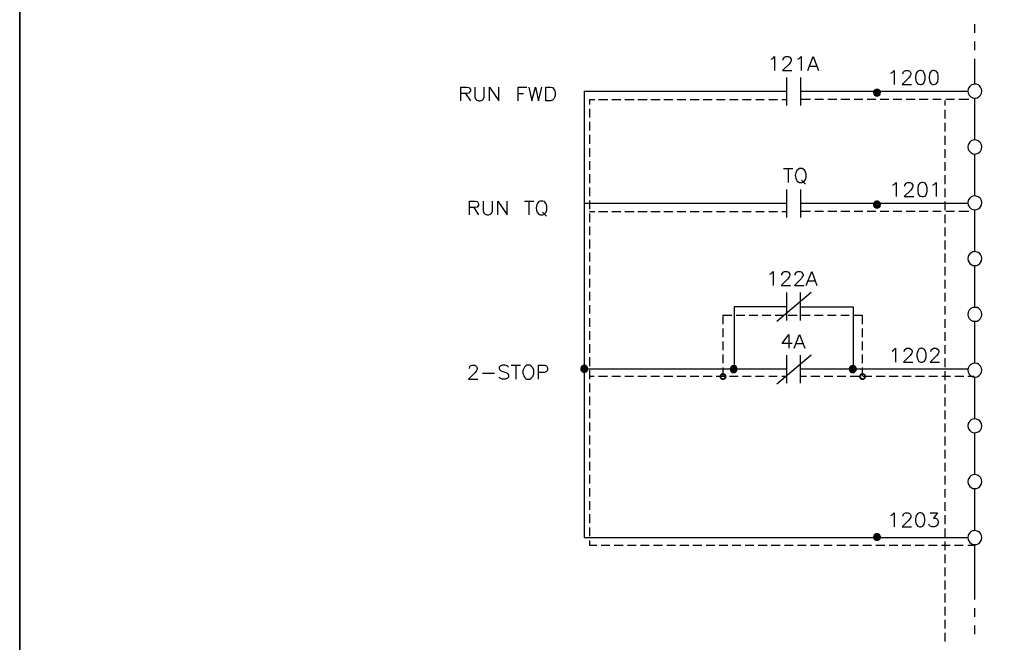
# Model space of a CAD drawing. Units: millimetres. Extents: x -1595 to 5917, y -2232 to 219.
# Drawn here: x 705 to 809, y -797 to -731 of the extents above; entities that cross this region are included whole.
import ezdxf

# ---------------------------------------------------------------- set-up
doc = ezdxf.new("R2010")
doc.units = ezdxf.units.MM
doc.layers.add('H', color=7, linetype='Continuous')
doc.layers.add('P', color=7, linetype='Continuous')

msp = doc.modelspace()

# ---------------------------------------------------------------- hatches: boundary and pattern name
at = {"layer": 'H', "linetype": 'Continuous'}
for points in [[(778.786, -768.444), (778.803, -768.303), (778.98, -768.391), (778.786, -768.444)], [(778.786, -768.444), (778.98, -768.391), (778.98, -768.444), (778.786, -768.444)], [(778.803, -768.603), (778.786, -768.444), (778.98, -768.444), (778.803, -768.603)], [(779.015, -768.321), (778.803, -768.303), (778.892, -768.197), (779.015, -768.321)], [(778.98, -768.391), (778.803, -768.303), (779.015, -768.321), (778.98, -768.391)], [(778.803, -768.603), (778.98, -768.444), (778.98, -768.515), (778.803, -768.603)], [(779.086, -768.285), (778.892, -768.197), (779.015, -768.109), (779.086, -768.285)], [(779.015, -768.321), (778.892, -768.197), (779.086, -768.285), (779.015, -768.321)], [(779.139, -768.268), (779.015, -768.109), (779.139, -768.091), (779.139, -768.268)], [(779.086, -768.285), (779.015, -768.109), (779.139, -768.268), (779.086, -768.285)], [(779.227, -768.285), (779.139, -768.091), (779.297, -768.109), (779.227, -768.285)], [(779.227, -768.285), (779.139, -768.268), (779.139, -768.091), (779.227, -768.285)], [(779.28, -768.321), (779.227, -768.285), (779.297, -768.109), (779.28, -768.321)], [(779.28, -768.321), (779.297, -768.109), (779.421, -768.197), (779.28, -768.321)], [(779.315, -768.391), (779.28, -768.321), (779.421, -768.197), (779.315, -768.391)], [(779.315, -768.391), (779.421, -768.197), (779.491, -768.303), (779.315, -768.391)], [(779.333, -768.444), (779.315, -768.391), (779.491, -768.303), (779.333, -768.444)], [(779.491, -768.603), (779.315, -768.515), (779.527, -768.444), (779.491, -768.603)], [(779.315, -768.515), (779.333, -768.444), (779.527, -768.444), (779.315, -768.515)], [(779.333, -768.444), (779.491, -768.303), (779.527, -768.444), (779.333, -768.444)], [(793.532, -768.444), (793.585, -768.303), (793.744, -768.391), (793.532, -768.444)], [(793.532, -768.444), (793.744, -768.391), (793.726, -768.444), (793.532, -768.444)], [(793.585, -768.603), (793.532, -768.444), (793.726, -768.444), (793.585, -768.603)], [(793.797, -768.321), (793.585, -768.303), (793.638, -768.197), (793.797, -768.321)], [(793.744, -768.391), (793.585, -768.303), (793.797, -768.321), (793.744, -768.391)], [(793.585, -768.603), (793.726, -768.444), (793.744, -768.515), (793.585, -768.603)], [(793.832, -768.285), (793.638, -768.197), (793.761, -768.109), (793.832, -768.285)], [(793.797, -768.321), (793.638, -768.197), (793.832, -768.285), (793.797, -768.321)], [(793.92, -768.268), (793.761, -768.109), (793.92, -768.091), (793.92, -768.268)], [(793.832, -768.285), (793.761, -768.109), (793.92, -768.268), (793.832, -768.285)], [(793.991, -768.285), (793.92, -768.091), (794.043, -768.109), (793.991, -768.285)], [(793.991, -768.285), (793.92, -768.268), (793.92, -768.091), (793.991, -768.285)], [(794.043, -768.321), (793.991, -768.285), (794.043, -768.109), (794.043, -768.321)], [(794.043, -768.321), (794.043, -768.109), (794.167, -768.197), (794.043, -768.321)], [(794.096, -768.391), (794.043, -768.321), (794.167, -768.197), (794.096, -768.391)], [(794.096, -768.391), (794.167, -768.197), (794.255, -768.303), (794.096, -768.391)], [(794.096, -768.444), (794.255, -768.303), (794.273, -768.444), (794.096, -768.444)], [(794.096, -768.444), (794.096, -768.391), (794.255, -768.303), (794.096, -768.444)], [(794.255, -768.603), (794.096, -768.515), (794.273, -768.444), (794.255, -768.603)], [(794.096, -768.515), (794.096, -768.444), (794.273, -768.444), (794.096, -768.515)], [(778.892, -768.709), (778.803, -768.603), (778.98, -768.515), (778.892, -768.709)], [(778.892, -768.709), (778.98, -768.515), (779.015, -768.585), (778.892, -768.709)], [(779.015, -768.797), (778.892, -768.709), (779.015, -768.585), (779.015, -768.797)], [(779.015, -768.797), (779.015, -768.585), (779.086, -768.621), (779.015, -768.797)], [(779.139, -768.832), (779.015, -768.797), (779.086, -768.621), (779.139, -768.832)], [(779.139, -768.832), (779.086, -768.621), (779.139, -768.638), (779.139, -768.832)], [(779.297, -768.797), (779.139, -768.638), (779.227, -768.621), (779.297, -768.797)], [(779.139, -768.832), (779.139, -768.638), (779.297, -768.797), (779.139, -768.832)], [(779.421, -768.709), (779.227, -768.621), (779.28, -768.585), (779.421, -768.709)], [(779.297, -768.797), (779.227, -768.621), (779.421, -768.709), (779.297, -768.797)], [(779.491, -768.603), (779.28, -768.585), (779.315, -768.515), (779.491, -768.603)], [(779.421, -768.709), (779.28, -768.585), (779.491, -768.603), (779.421, -768.709)], [(793.638, -768.709), (793.585, -768.603), (793.744, -768.515), (793.638, -768.709)], [(793.638, -768.709), (793.744, -768.515), (793.797, -768.585), (793.638, -768.709)], [(793.761, -768.797), (793.638, -768.709), (793.797, -768.585), (793.761, -768.797)], [(793.761, -768.797), (793.797, -768.585), (793.832, -768.621), (793.761, -768.797)], [(793.92, -768.832), (793.761, -768.797), (793.832, -768.621), (793.92, -768.832)], [(793.92, -768.832), (793.832, -768.621), (793.92, -768.638), (793.92, -768.832)], [(794.043, -768.797), (793.92, -768.638), (793.991, -768.621), (794.043, -768.797)], [(793.92, -768.832), (793.92, -768.638), (794.043, -768.797), (793.92, -768.832)], [(794.167, -768.709), (793.991, -768.621), (794.043, -768.585), (794.167, -768.709)], [(794.043, -768.797), (793.991, -768.621), (794.167, -768.709), (794.043, -768.797)], [(794.255, -768.603), (794.043, -768.585), (794.096, -768.515), (794.255, -768.603)], [(794.167, -768.709), (794.043, -768.585), (794.255, -768.603), (794.167, -768.709)]]:
    msp.add_hatch(color=256, dxfattribs=at).paths.add_polyline_path(points)

# ---------------------------------------------------------------- linework, layer by layer
at = {"layer": 'P'}
for points in [[(926.123, -881.263), (848.653, -881.263), (848.653, -865.052), (926.123, -865.052), (926.123, -881.263), (985.126, -881.263), (985.126, -857.662), (985.126, -680.62), (704.773, -680.62), (704.773, -857.662), (704.773, -865.052), (704.773, -881.263), (778.574, -881.263), (778.574, -865.052), (704.773, -865.052), (704.773, -857.662), (704.773, -680.62), (985.126, -680.62), (985.126, -857.662), (985.126, -865.052), (926.123, -865.052)], [(805.791, -732.09), (805.791, -731.173)], [(805.791, -733.943), (805.791, -733.008)], [(784.254, -734.895), (784.413, -734.825), (784.589, -734.613), (784.589, -736.095)], [(785.524, -734.983), (785.524, -734.895), (785.594, -734.772), (785.647, -734.683), (785.806, -734.613), (786.071, -734.613), (786.229, -734.683), (786.282, -734.772), (786.353, -734.895), (786.353, -735.036), (786.282, -735.195), (786.159, -735.407), (785.436, -736.095), (786.441, -736.095)], [(787.076, -734.895), (787.2, -734.825), (787.411, -734.613), (787.411, -736.095)], [(788.117, -736.095), (788.681, -734.613), (789.246, -736.095)], [(805.791, -737.523), (805.791, -734.86)], [(788.328, -735.618), (789.034, -735.618)], [(796.919, -736.377), (797.06, -736.306), (797.271, -736.095), (797.271, -737.576)], [(798.189, -736.447), (798.259, -736.236), (798.33, -736.165), (798.471, -736.095), (798.753, -736.095), (798.894, -736.165), (798.965, -736.236), (799.035, -736.377), (799.035, -736.518), (798.965, -736.659), (798.824, -736.871), (798.118, -737.576), (799.106, -737.576)], [(799.953, -736.095), (799.741, -736.165), (799.582, -736.377), (799.529, -736.73), (799.529, -736.941), (799.582, -737.294), (799.741, -737.506), (799.953, -737.576), (800.094, -737.576), (800.305, -737.506), (800.411, -737.365), (800.517, -737.012), (800.517, -736.641), (800.393, -736.306), (800.305, -736.165), (800.094, -736.095), (799.953, -736.095), (799.953, -736.095)], [(801.346, -736.095), (801.152, -736.165), (801.011, -736.377), (800.94, -736.73), (800.94, -736.941), (801.011, -737.294), (801.152, -737.506), (801.346, -737.576), (801.487, -737.576), (801.699, -737.506), (801.858, -737.294), (801.91, -736.941), (801.91, -736.73), (801.858, -736.377), (801.699, -736.165), (801.487, -736.095), (801.346, -736.095), (801.346, -736.095)], [(785.877, -736.835), (785.877, -739.781)], [(787.358, -736.835), (787.358, -739.781)], [(751.428, -739.305), (751.428, -737.841), (752.063, -737.841), (752.275, -737.894), (752.345, -737.964), (752.433, -738.105), (752.433, -738.264), (752.345, -738.388), (752.275, -738.476), (752.063, -738.529), (751.428, -738.529)], [(752.91, -737.841), (752.91, -738.899), (752.98, -739.093), (753.121, -739.234), (753.333, -739.305), (753.456, -739.305), (753.668, -739.234), (753.827, -739.093), (753.88, -738.899), (753.88, -737.841)], [(754.462, -739.305), (754.462, -737.841), (755.432, -739.305), (755.432, -737.841)], [(757.478, -739.305), (757.478, -737.841), (758.395, -737.841)], [(758.607, -737.841), (758.942, -739.305), (759.313, -737.841), (759.648, -739.305), (760, -737.841)], [(760.424, -739.305), (760.424, -737.841), (760.918, -737.841), (761.129, -737.894), (761.27, -738.052), (761.341, -738.176), (761.394, -738.388), (761.394, -738.74), (761.341, -738.952), (761.27, -739.093), (761.129, -739.234), (760.918, -739.305), (760.424, -739.305), (760.424, -739.305)], [(764.463, -738.264), (764.463, -785.483), (805.05, -785.483)], [(795.825, -738.423), (795.79, -738.282), (795.719, -738.158), (795.578, -738.088), (795.455, -738.052), (795.313, -738.088), (795.19, -738.158), (795.102, -738.282), (795.084, -738.423), (795.102, -738.564), (795.19, -738.687), (795.313, -738.776), (795.455, -738.793), (795.578, -738.776), (795.719, -738.687), (795.79, -738.564), (795.825, -738.423), (795.825, -738.423)], [(795.084, -738.37), (795.402, -738.052)], [(795.084, -738.493), (795.525, -738.07)], [(795.119, -738.599), (795.631, -738.088)], [(795.19, -738.67), (795.684, -738.158)], [(795.243, -738.723), (795.754, -738.211)], [(806.532, -738.264), (806.479, -738.052), (806.373, -737.841), (806.303, -737.753), (806.144, -737.611), (805.95, -737.541), (805.756, -737.523), (805.579, -737.559), (805.385, -737.629), (805.244, -737.77), (805.121, -737.947), (805.085, -738.052), (805.05, -738.264), (805.085, -738.493), (805.191, -738.705), (805.35, -738.881), (805.562, -738.97), (805.791, -739.005), (806.02, -738.97), (806.214, -738.881), (806.373, -738.705), (806.479, -738.493), (806.532, -738.264), (806.532, -738.264)], [(751.922, -738.529), (752.433, -739.305)], [(757.478, -738.529), (758.043, -738.529)], [(785.877, -738.299), (764.463, -738.299)], [(773.512, -738.299), (764.498, -738.299)], [(765.557, -739.199), (765.045, -739.199), (765.045, -739.675)], [(765.61, -739.199), (765.08, -739.199)], [(766.933, -739.199), (765.998, -739.199)], [(766.985, -739.199), (766.051, -739.199)], [(768.308, -739.199), (767.391, -739.199)], [(768.361, -739.199), (767.462, -739.199)], [(769.702, -739.199), (768.767, -739.199)], [(769.755, -739.199), (768.838, -739.199)], [(771.078, -739.199), (770.16, -739.199)], [(771.131, -739.199), (770.213, -739.199)], [(772.453, -739.199), (771.536, -739.199)], [(772.506, -739.199), (771.607, -739.199)], [(773.847, -739.199), (772.912, -739.199)], [(773.512, -739.199), (772.983, -739.199)], [(775.223, -739.199), (774.306, -739.199)], [(776.616, -739.199), (775.681, -739.199)], [(777.992, -739.199), (777.057, -739.199)], [(779.368, -739.199), (778.468, -739.199)], [(780.761, -739.199), (779.844, -739.199)], [(782.137, -739.199), (781.22, -739.199)], [(783.513, -739.199), (782.613, -739.199)], [(784.924, -739.199), (783.989, -739.199)], [(785.877, -739.199), (785.365, -739.199)], [(805.05, -738.299), (787.358, -738.299)], [(788.417, -739.146), (787.358, -739.146)], [(789.793, -739.146), (788.875, -739.146)], [(791.186, -739.146), (790.251, -739.146)], [(792.562, -739.146), (791.627, -739.146)], [(793.938, -739.146), (793.02, -739.146)], [(795.331, -739.146), (794.396, -739.146)], [(795.331, -738.776), (795.79, -738.299)], [(795.437, -738.793), (795.825, -738.405)], [(795.613, -738.74), (795.772, -738.582)], [(796.707, -739.146), (795.772, -739.146)], [(798.083, -739.146), (797.166, -739.146)], [(799.476, -739.146), (798.541, -739.146)], [(800.852, -739.146), (799.917, -739.146)], [(802.228, -739.146), (801.328, -739.146)], [(802.616, -739.252), (802.616, -739.781)], [(803.621, -739.146), (802.704, -739.146)], [(805.138, -739.146), (804.08, -739.146)], [(805.791, -743.432), (805.791, -739.005)], [(765.045, -740.134), (765.045, -741.051)], [(802.616, -740.257), (802.616, -741.157)], [(765.045, -741.527), (765.045, -742.427)], [(802.616, -741.633), (802.616, -742.533)], [(765.045, -742.903), (765.045, -743.838)], [(802.616, -743.009), (802.616, -743.944)], [(806.532, -744.173), (806.479, -743.944), (806.373, -743.75), (806.303, -743.662), (806.144, -743.52), (805.95, -743.45), (805.773, -743.432), (805.579, -743.45), (805.403, -743.538), (805.262, -743.662), (805.138, -743.838), (805.085, -743.944), (805.05, -744.173), (805.085, -744.402), (805.121, -744.508), (805.244, -744.667), (805.385, -744.79), (805.562, -744.879), (805.756, -744.914), (805.932, -744.896), (806.126, -744.826), (806.303, -744.702), (806.373, -744.614), (806.479, -744.402), (806.532, -744.173), (806.532, -744.173)], [(765.045, -744.297), (765.045, -745.214)], [(802.616, -744.402), (802.616, -745.32)], [(805.791, -749.341), (805.791, -744.914)], [(765.045, -745.672), (765.045, -746.59)], [(785.559, -746.449), (786.547, -746.449)], [(786.053, -746.449), (786.053, -747.93)], [(787.253, -746.449), (787.094, -746.537), (786.97, -746.66), (786.917, -746.731), (786.847, -746.907), (786.794, -747.189), (786.847, -747.472), (786.917, -747.648), (787.006, -747.789), (787.164, -747.895), (787.253, -747.93), (787.517, -747.93), (787.676, -747.877), (787.817, -747.719), (787.888, -747.595), (787.94, -747.383), (787.94, -747.031), (787.888, -746.819), (787.817, -746.66), (787.676, -746.537), (787.517, -746.449), (787.253, -746.449), (787.253, -746.449)], [(802.616, -745.778), (802.616, -746.678)], [(765.045, -747.048), (765.045, -747.983)], [(802.616, -747.154), (802.616, -748.089)], [(765.045, -748.442), (765.045, -749.359)], [(785.877, -748.671), (785.877, -751.617)], [(787.358, -748.671), (787.358, -751.617)], [(787.464, -747.666), (787.888, -748.089)], [(797.13, -748.212), (797.271, -748.142), (797.483, -747.93), (797.483, -749.412)], [(798.4, -748.301), (798.4, -748.212), (798.471, -748.089), (798.541, -748.001), (798.683, -747.93), (798.965, -747.93), (799.106, -748.001), (799.176, -748.089), (799.247, -748.212), (799.247, -748.354), (799.176, -748.512), (799.035, -748.724), (798.33, -749.412), (799.318, -749.412)], [(800.164, -747.93), (799.953, -748.001), (799.794, -748.212), (799.741, -748.565), (799.741, -748.777), (799.794, -749.147), (799.953, -749.359), (800.164, -749.412), (800.305, -749.412), (800.517, -749.359), (800.623, -749.218), (800.729, -748.865), (800.729, -748.495), (800.623, -748.142), (800.517, -748.001), (800.305, -747.93), (800.164, -747.93), (800.164, -747.93)], [(801.346, -748.212), (801.487, -748.142), (801.699, -747.93), (801.699, -749.412)], [(802.616, -748.548), (802.616, -749.465)], [(806.532, -750.082), (806.479, -749.835), (806.373, -749.624), (806.303, -749.553), (806.126, -749.43), (805.932, -749.359), (805.756, -749.341), (805.562, -749.359), (805.385, -749.447), (805.244, -749.571), (805.121, -749.747), (805.085, -749.835), (805.05, -750.082), (805.085, -750.311), (805.138, -750.417), (805.262, -750.576), (805.403, -750.717), (805.579, -750.788), (805.773, -750.823), (805.95, -750.788), (806.144, -750.717), (806.303, -750.594), (806.373, -750.505), (806.479, -750.311), (806.532, -750.082), (806.532, -750.082)], [(752.328, -751.335), (752.328, -749.888), (752.927, -749.888), (753.139, -749.941), (753.227, -750.012), (753.298, -750.153), (753.298, -750.311), (753.227, -750.435), (753.139, -750.523), (752.927, -750.576), (752.328, -750.576)], [(752.804, -750.576), (753.298, -751.335)], [(753.774, -749.888), (753.774, -750.911), (753.862, -751.123), (753.986, -751.282), (754.197, -751.335), (754.356, -751.335), (754.568, -751.282), (754.691, -751.123), (754.779, -750.911), (754.779, -749.888)], [(755.326, -751.335), (755.326, -749.888), (756.314, -751.335), (756.314, -749.888)], [(758.148, -749.888), (759.136, -749.888)], [(758.625, -749.888), (758.625, -751.335)], [(759.842, -749.888), (759.683, -749.941), (759.542, -750.1), (759.454, -750.241), (759.383, -750.611), (759.436, -750.894), (759.507, -751.07), (759.595, -751.211), (759.753, -751.317), (759.842, -751.335), (760.106, -751.335), (760.265, -751.282), (760.318, -751.211), (760.441, -751.052), (760.53, -750.805), (760.53, -750.435), (760.441, -750.17), (760.318, -750.012), (760.265, -749.941), (760.106, -749.888), (759.842, -749.888), (759.842, -749.888)], [(785.877, -750.153), (764.463, -750.153)], [(773.512, -750.153), (764.498, -750.153)], [(765.045, -749.818), (765.045, -750.735)], [(805.05, -750.153), (787.358, -750.153)], [(795.437, -750.629), (795.825, -750.259), (795.79, -750.117), (795.719, -750.012), (795.631, -749.941), (795.49, -749.888), (795.419, -749.888), (795.349, -749.906), (795.261, -749.941), (795.155, -750.029), (795.102, -750.117), (795.084, -750.259), (795.102, -750.417), (795.19, -750.523), (795.313, -750.611), (795.455, -750.629), (795.578, -750.611), (795.719, -750.523), (795.79, -750.417), (795.825, -750.259), (795.825, -750.259)], [(795.084, -750.329), (795.525, -749.906)], [(795.084, -750.206), (795.402, -749.906)], [(795.119, -750.435), (795.631, -749.923)], [(795.19, -750.523), (795.684, -749.994)], [(795.243, -750.558), (795.754, -750.047)], [(795.331, -750.594), (795.79, -750.135)], [(795.613, -750.576), (795.772, -750.435)], [(802.616, -749.923), (802.616, -750.858)], [(760.053, -751.07), (760.477, -751.493)], [(765.557, -751.035), (765.045, -751.035)], [(765.045, -751.193), (765.045, -752.128)], [(765.61, -751.035), (765.08, -751.035)], [(766.933, -751.035), (765.998, -751.035)], [(766.985, -751.035), (766.051, -751.035)], [(768.308, -751.035), (767.391, -751.035)], [(768.361, -751.035), (767.462, -751.035)], [(769.702, -751.035), (768.767, -751.035)], [(769.755, -751.035), (768.838, -751.035)], [(771.078, -751.035), (770.16, -751.035)], [(771.131, -751.035), (770.213, -751.035)], [(772.453, -751.035), (771.536, -751.035)], [(772.506, -751.035), (771.607, -751.035)], [(773.847, -751.035), (772.912, -751.035)], [(773.512, -751.035), (772.983, -751.035)], [(775.223, -751.035), (774.306, -751.035)], [(776.616, -751.035), (775.681, -751.035)], [(777.992, -751.035), (777.057, -751.035)], [(779.368, -751.035), (778.468, -751.035)], [(780.761, -751.035), (779.844, -751.035)], [(782.137, -751.035), (781.22, -751.035)], [(783.513, -751.035), (782.613, -751.035)], [(784.924, -751.035), (783.989, -751.035)], [(785.877, -751.035), (785.365, -751.035)], [(788.417, -750.999), (787.358, -750.999)], [(789.793, -750.999), (788.875, -750.999)], [(791.186, -750.999), (790.251, -750.999)], [(792.562, -750.999), (791.627, -750.999)], [(793.938, -750.999), (793.02, -750.999)], [(795.331, -750.999), (794.396, -750.999)], [(796.707, -750.999), (795.772, -750.999)], [(798.083, -750.999), (797.166, -750.999)], [(799.476, -750.999), (798.541, -750.999)], [(800.852, -750.999), (799.917, -750.999)], [(802.228, -750.999), (801.328, -750.999)], [(802.616, -751.299), (802.616, -752.234)], [(803.621, -750.999), (802.704, -750.999)], [(805.138, -750.999), (804.08, -750.999)], [(805.791, -755.233), (805.791, -750.823)], [(765.045, -752.587), (765.045, -753.504)], [(802.616, -752.693), (802.616, -753.61)], [(765.045, -753.963), (765.045, -754.898)], [(802.616, -754.069), (802.616, -755.003)], [(765.045, -755.339), (765.045, -756.273)], [(802.616, -755.444), (802.616, -756.379)], [(806.532, -755.974), (806.479, -755.744), (806.373, -755.533), (806.303, -755.444), (806.126, -755.321), (805.932, -755.25), (805.756, -755.233), (805.562, -755.268), (805.385, -755.356), (805.244, -755.48), (805.121, -755.638), (805.085, -755.744), (805.05, -755.974), (805.085, -756.22), (805.138, -756.309), (805.262, -756.485), (805.403, -756.609), (805.579, -756.697), (805.773, -756.714), (805.95, -756.697), (806.144, -756.626), (806.303, -756.485), (806.373, -756.397), (806.479, -756.22), (806.532, -755.974), (806.532, -755.974)], [(765.045, -756.75), (765.045, -757.649)], [(802.616, -756.855), (802.616, -757.755)], [(805.791, -761.142), (805.791, -756.714)], [(784.113, -757.632), (784.236, -757.561), (784.448, -757.349), (784.448, -758.831)], [(785.383, -757.72), (785.383, -757.632), (785.436, -757.508), (785.506, -757.42), (785.647, -757.349), (785.93, -757.349), (786.071, -757.42), (786.141, -757.508), (786.212, -757.632), (786.212, -757.773), (786.141, -757.896), (786, -758.108), (785.295, -758.831), (786.282, -758.831)], [(786.776, -757.72), (786.776, -757.632), (786.847, -757.508), (786.917, -757.42), (787.058, -757.349), (787.323, -757.349), (787.482, -757.42), (787.535, -757.508), (787.623, -757.632), (787.623, -757.773), (787.535, -757.896), (787.411, -758.108), (786.706, -758.831), (787.693, -758.831)], [(787.958, -758.831), (788.54, -757.349), (789.087, -758.831)], [(765.045, -758.125), (765.045, -759.043)], [(788.17, -758.32), (788.893, -758.32)], [(802.616, -758.231), (802.616, -759.149)], [(765.045, -759.501), (765.045, -760.419)], [(788.47, -759.554), (784.836, -762.623)], [(785.859, -759.554), (785.859, -762.518)], [(787.323, -759.554), (787.323, -762.518)], [(802.616, -759.607), (802.616, -760.524)], [(765.045, -760.895), (765.045, -761.794)], [(785.894, -761.071), (780.32, -761.071), (780.32, -767.668)], [(787.376, -761.071), (792.915, -761.071), (792.915, -767.668)], [(802.616, -761.001), (802.616, -761.9)], [(806.532, -761.883), (806.479, -761.653), (806.373, -761.442), (806.214, -761.265), (806.02, -761.159), (805.791, -761.142), (805.562, -761.159), (805.35, -761.265), (805.191, -761.442), (805.085, -761.653), (805.05, -761.883), (805.085, -762.094), (805.191, -762.306), (805.35, -762.482), (805.562, -762.588), (805.791, -762.606), (806.02, -762.588), (806.214, -762.482), (806.373, -762.306), (806.479, -762.094), (806.532, -761.883), (806.532, -761.883)], [(780.073, -761.988), (779.139, -761.988), (779.139, -762.906)], [(781.449, -761.988), (780.532, -761.988)], [(782.843, -761.988), (781.908, -761.988)], [(784.219, -761.988), (783.284, -761.988)], [(785.594, -761.988), (784.677, -761.988)], [(786.988, -761.988), (786.053, -761.988)], [(788.364, -761.988), (787.447, -761.988)], [(789.74, -761.988), (788.822, -761.988)], [(791.133, -761.988), (790.198, -761.988)], [(792.509, -761.988), (791.609, -761.988)], [(793.902, -762.906), (793.902, -761.988), (792.985, -761.988)], [(765.045, -762.271), (765.045, -763.205)], [(802.616, -762.376), (802.616, -763.311)], [(805.791, -767.051), (805.791, -762.606)], [(765.045, -763.646), (765.045, -764.581)], [(779.139, -763.364), (779.139, -764.299)], [(786.459, -764.969), (785.4, -764.969), (786.106, -763.999), (786.106, -765.463)], [(786.67, -765.463), (787.235, -763.999), (787.799, -765.463)], [(793.902, -764.299), (793.902, -763.364)], [(802.616, -763.752), (802.616, -764.687)], [(765.045, -765.04), (765.045, -765.957)], [(779.139, -764.74), (779.139, -765.675)], [(786.882, -764.969), (787.588, -764.969)], [(793.902, -765.675), (793.902, -764.74)], [(802.616, -765.146), (802.616, -766.063)], [(779.139, -766.134), (779.139, -767.051)], [(788.47, -766.204), (784.836, -769.273)], [(785.877, -766.204), (785.877, -769.167)], [(787.323, -766.204), (787.323, -769.167)], [(793.902, -767.051), (793.902, -766.134)], [(797.042, -765.763), (797.201, -765.675), (797.413, -765.463), (797.413, -766.945)], [(798.312, -765.816), (798.4, -765.604), (798.471, -765.551), (798.612, -765.463), (798.877, -765.463), (799.018, -765.551), (799.106, -765.604), (799.159, -765.763), (799.159, -765.887), (799.106, -766.028), (798.947, -766.239), (798.259, -766.945), (799.229, -766.945)], [(800.076, -765.463), (799.864, -765.551), (799.741, -765.763), (799.653, -766.098), (799.653, -766.31), (799.741, -766.663), (799.864, -766.874), (800.076, -766.945), (800.217, -766.945), (800.429, -766.874), (800.535, -766.733), (800.64, -766.398), (800.64, -766.028), (800.535, -765.693), (800.429, -765.551), (800.217, -765.463), (800.076, -765.463), (800.076, -765.463)], [(801.134, -765.816), (801.187, -765.604), (801.275, -765.551), (801.399, -765.463), (801.699, -765.463), (801.822, -765.551), (801.91, -765.604), (801.981, -765.763), (801.981, -765.887), (801.91, -766.028), (801.769, -766.239), (801.064, -766.945), (802.034, -766.945)], [(752.328, -767.598), (752.38, -767.386), (752.451, -767.333), (752.592, -767.245), (752.874, -767.245), (753.015, -767.333), (753.086, -767.386), (753.139, -767.527), (753.139, -767.668), (753.086, -767.809), (752.927, -768.021), (752.239, -768.726), (753.227, -768.726)], [(756.455, -767.456), (756.314, -767.315), (756.102, -767.245), (755.838, -767.245), (755.626, -767.315), (755.467, -767.456), (755.467, -767.598), (755.538, -767.739), (755.626, -767.809), (755.749, -767.88), (756.173, -768.021), (756.314, -768.091), (756.384, -768.144), (756.455, -768.303), (756.455, -768.515), (756.314, -768.656), (756.102, -768.726), (755.838, -768.726), (755.626, -768.656), (755.467, -768.515)], [(756.737, -767.245), (757.725, -767.245)], [(757.231, -767.245), (757.231, -768.726)], [(758.413, -767.245), (758.289, -767.315), (758.148, -767.456), (758.078, -767.598), (757.99, -767.809), (757.99, -768.144), (758.078, -768.356), (758.148, -768.515), (758.289, -768.656), (758.413, -768.726), (758.713, -768.726), (758.836, -768.656), (758.907, -768.603), (759.03, -768.444), (759.136, -768.18), (759.136, -767.792), (759.03, -767.527), (758.907, -767.386), (758.836, -767.315), (758.713, -767.245), (758.413, -767.245), (758.413, -767.245)], [(759.63, -768.726), (759.63, -767.245), (760.265, -767.245), (760.477, -767.315), (760.53, -767.386), (760.6, -767.527), (760.6, -767.739), (760.53, -767.88), (760.477, -767.933), (760.265, -768.021), (759.63, -768.021)], [(764.463, -768.003), (764.833, -767.65), (764.816, -767.492), (764.728, -767.368), (764.604, -767.298), (764.516, -767.262), (764.428, -767.262), (764.357, -767.28), (764.269, -767.315), (764.216, -767.368), (764.146, -767.456), (764.11, -767.65), (764.128, -767.774), (764.216, -767.897), (764.322, -767.986), (764.463, -768.003), (764.622, -767.986), (764.728, -767.897), (764.816, -767.774), (764.833, -767.65), (764.833, -767.65)], [(764.11, -767.703), (764.534, -767.28)], [(764.11, -767.58), (764.41, -767.28)], [(764.146, -767.809), (764.639, -767.298)], [(764.198, -767.88), (764.728, -767.368)], [(764.251, -767.933), (764.781, -767.439)], [(765.045, -766.416), (765.045, -767.351)], [(779.915, -767.739), (780.356, -767.298)], [(779.915, -767.615), (780.232, -767.298)], [(780.285, -768.039), (780.656, -767.668), (780.62, -767.527), (780.55, -767.404), (780.426, -767.315), (780.285, -767.298), (780.144, -767.315), (780.021, -767.404), (779.932, -767.527), (779.915, -767.668), (779.932, -767.809), (780.021, -767.933), (780.144, -768.021), (780.285, -768.039), (780.426, -768.021), (780.55, -767.933), (780.62, -767.809), (780.656, -767.668), (780.656, -767.668)], [(779.968, -767.845), (780.444, -767.351)], [(780.003, -767.915), (780.532, -767.404)], [(792.509, -767.615), (792.826, -767.298)], [(792.879, -768.039), (793.25, -767.668), (793.232, -767.545), (793.144, -767.404), (793.02, -767.333), (792.897, -767.298), (792.756, -767.333), (792.615, -767.404), (792.527, -767.545), (792.509, -767.668), (792.527, -767.809), (792.615, -767.933), (792.756, -768.021), (792.897, -768.039), (793.02, -768.021), (793.144, -767.933), (793.232, -767.809), (793.25, -767.668), (793.25, -767.668)], [(792.527, -767.756), (792.968, -767.298)], [(792.562, -767.862), (793.056, -767.351)], [(792.615, -767.915), (793.126, -767.404)], [(802.616, -766.522), (802.616, -767.456)], [(806.532, -767.774), (806.479, -767.562), (806.373, -767.351), (806.214, -767.174), (806.02, -767.068), (805.791, -767.051), (805.562, -767.068), (805.35, -767.174), (805.191, -767.351), (805.085, -767.562), (805.05, -767.774), (805.085, -768.003), (805.191, -768.215), (805.35, -768.391), (805.562, -768.497), (805.791, -768.515), (806.02, -768.497), (806.214, -768.391), (806.373, -768.215), (806.479, -768.003), (806.532, -767.774), (806.532, -767.774)], [(753.721, -768.091), (754.991, -768.091)], [(764.357, -767.986), (764.833, -767.509)], [(785.877, -767.686), (764.463, -767.686)], [(764.639, -767.968), (764.816, -767.809)], [(765.045, -767.792), (765.045, -768.726)], [(765.521, -768.462), (765.045, -768.462)], [(766.933, -768.462), (765.998, -768.462)], [(768.308, -768.462), (767.391, -768.462)], [(769.702, -768.462), (768.767, -768.462)], [(771.078, -768.462), (770.143, -768.462)], [(772.453, -768.462), (771.536, -768.462)], [(773.847, -768.462), (772.912, -768.462)], [(775.223, -768.462), (774.288, -768.462)], [(776.599, -768.462), (775.681, -768.462)], [(777.992, -768.462), (777.057, -768.462)], [(779.368, -768.462), (778.433, -768.462)], [(779.139, -767.509), (779.139, -768.427)], [(780.744, -768.462), (779.827, -768.462)], [(780.091, -767.986), (780.603, -767.474)], [(780.179, -768.021), (780.638, -767.562)], [(780.444, -768.003), (780.62, -767.827)], [(782.137, -768.462), (781.22, -768.462)], [(783.513, -768.462), (782.596, -768.462)], [(784.889, -768.462), (783.989, -768.462)], [(785.877, -768.462), (785.365, -768.462)], [(805.05, -767.686), (787.323, -767.686)], [(787.993, -768.462), (787.323, -768.462)], [(789.387, -768.462), (788.452, -768.462)], [(790.763, -768.462), (789.845, -768.462)], [(792.138, -768.462), (791.221, -768.462)], [(793.532, -768.462), (792.597, -768.462)], [(792.685, -767.986), (793.197, -767.474)], [(792.773, -768.021), (793.232, -767.562)], [(793.038, -768.003), (793.214, -767.827)], [(793.902, -768.427), (793.902, -767.509)], [(794.908, -768.462), (793.991, -768.462)], [(796.301, -768.462), (795.366, -768.462)], [(797.677, -768.462), (796.742, -768.462)], [(799.053, -768.462), (798.153, -768.462)], [(800.446, -768.462), (799.529, -768.462)], [(801.822, -768.462), (800.905, -768.462)], [(803.198, -768.462), (802.298, -768.462)], [(802.616, -767.897), (802.616, -768.832)], [(804.609, -768.462), (803.674, -768.462)], [(805.703, -768.462), (805.05, -768.462)], [(765.045, -769.185), (765.045, -770.102)], [(802.616, -769.291), (802.616, -770.208)], [(805.791, -772.942), (805.791, -768.515)], [(765.045, -770.561), (765.045, -771.496)], [(802.616, -770.667), (802.616, -771.602)], [(765.045, -771.937), (765.045, -772.872)], [(802.616, -772.06), (802.616, -772.977)], [(765.045, -773.33), (765.045, -774.247)], [(802.616, -773.436), (802.616, -774.353)], [(806.532, -773.683), (806.479, -773.436), (806.373, -773.26), (806.303, -773.154), (806.144, -773.03), (805.95, -772.96), (805.773, -772.925), (805.579, -772.96), (805.403, -773.03), (805.262, -773.171), (805.138, -773.33), (805.085, -773.436), (805.05, -773.683), (805.085, -773.912), (805.121, -774), (805.244, -774.177), (805.385, -774.3), (805.562, -774.389), (805.756, -774.406), (805.932, -774.389), (806.126, -774.318), (806.303, -774.195), (806.373, -774.124), (806.479, -773.912), (806.532, -773.683), (806.532, -773.683)], [(765.045, -774.706), (765.045, -775.641)], [(805.791, -778.834), (805.791, -774.424)], [(802.616, -774.812), (802.616, -775.747)], [(765.045, -776.082), (765.045, -777.017)], [(802.616, -776.223), (802.616, -777.123)], [(765.045, -777.493), (765.045, -778.393)], [(802.616, -777.599), (802.616, -778.498)], [(765.045, -778.869), (765.045, -779.786)], [(806.532, -779.574), (806.479, -779.345), (806.373, -779.151), (806.303, -779.063), (806.144, -778.939), (805.95, -778.869), (805.773, -778.834), (805.579, -778.869), (805.403, -778.939), (805.262, -779.063), (805.138, -779.239), (805.085, -779.345), (805.05, -779.574), (805.085, -779.821), (805.138, -779.91), (805.262, -780.086), (805.403, -780.209), (805.579, -780.298), (805.773, -780.315), (805.95, -780.298), (806.144, -780.227), (806.303, -780.086), (806.373, -779.998), (806.479, -779.821), (806.532, -779.574), (806.532, -779.574)], [(802.616, -778.975), (802.616, -779.892)], [(765.045, -780.262), (765.045, -781.162)], [(802.616, -780.368), (802.616, -781.268)], [(805.791, -784.743), (805.791, -780.315)], [(765.045, -781.638), (765.045, -782.538)], [(802.616, -781.744), (802.616, -782.644)], [(765.045, -783.014), (765.045, -783.949)], [(796.919, -783.155), (797.06, -783.102), (797.254, -782.89), (797.254, -784.337)], [(798.189, -783.226), (798.259, -783.014), (798.312, -782.943), (798.471, -782.89), (798.735, -782.89), (798.877, -782.943), (798.947, -783.014), (799.018, -783.155), (799.018, -783.314), (798.947, -783.437), (798.806, -783.649), (798.1, -784.337), (799.106, -784.337)], [(799.935, -782.89), (799.741, -782.943), (799.582, -783.155), (799.529, -783.525), (799.529, -783.737), (799.582, -784.072), (799.741, -784.284), (799.935, -784.337), (800.076, -784.337), (800.288, -784.284), (800.429, -784.072), (800.499, -783.737), (800.499, -783.525), (800.429, -783.155), (800.288, -782.943), (800.076, -782.89), (799.935, -782.89), (799.935, -782.89)], [(801.064, -782.89), (801.822, -782.89), (801.399, -783.437), (801.611, -783.437), (801.769, -783.525), (801.822, -783.578), (801.91, -783.79), (801.91, -783.949), (801.822, -784.16), (801.699, -784.284), (801.487, -784.337), (801.275, -784.337), (801.064, -784.284), (800.976, -784.213), (800.923, -784.072)], [(802.616, -783.12), (802.616, -784.055)], [(765.045, -784.407), (765.045, -785.325)], [(795.084, -785.501), (795.525, -785.06)], [(795.084, -785.378), (795.402, -785.06)], [(795.437, -785.801), (795.825, -785.413), (795.79, -785.289), (795.719, -785.166), (795.578, -785.078), (795.455, -785.06), (795.313, -785.078), (795.19, -785.166), (795.102, -785.289), (795.084, -785.413), (795.102, -785.572), (795.19, -785.695), (795.313, -785.766), (795.455, -785.801), (795.578, -785.766), (795.719, -785.695), (795.79, -785.572), (795.825, -785.413), (795.825, -785.413)], [(795.119, -785.589), (795.631, -785.095)], [(802.616, -784.513), (802.616, -785.43)], [(806.532, -785.483), (806.479, -785.254), (806.373, -785.042), (806.303, -784.954), (806.126, -784.831), (805.932, -784.76), (805.756, -784.743), (805.562, -784.778), (805.385, -784.848), (805.244, -784.99), (805.121, -785.148), (805.085, -785.254), (805.05, -785.483), (805.085, -785.713), (805.138, -785.819), (805.262, -785.995), (805.403, -786.118), (805.579, -786.207), (805.773, -786.224), (805.95, -786.207), (806.144, -786.136), (806.303, -785.995), (806.373, -785.907), (806.479, -785.713), (806.532, -785.483), (806.532, -785.483)], [(765.045, -785.783), (765.045, -786.277), (765.821, -786.277)], [(795.19, -785.677), (795.684, -785.148)], [(795.243, -785.73), (795.754, -785.236)], [(795.331, -785.783), (795.79, -785.307)], [(795.613, -785.766), (795.772, -785.589)], [(802.616, -785.889), (802.616, -786.824)], [(766.28, -786.277), (767.197, -786.277)], [(767.656, -786.277), (768.591, -786.277)], [(769.067, -786.277), (769.966, -786.277)], [(770.443, -786.277), (771.342, -786.277)], [(771.818, -786.277), (772.753, -786.277)], [(773.212, -786.277), (774.129, -786.277)], [(774.588, -786.277), (775.523, -786.277)], [(775.964, -786.277), (776.898, -786.277)], [(777.357, -786.277), (778.274, -786.277)], [(778.733, -786.277), (779.668, -786.277)], [(780.109, -786.277), (781.044, -786.277)], [(781.502, -786.277), (782.419, -786.277)], [(782.878, -786.277), (783.813, -786.277)], [(784.254, -786.277), (785.189, -786.277)], [(785.647, -786.277), (786.565, -786.277)], [(787.041, -786.277), (787.958, -786.277)], [(788.417, -786.277), (789.334, -786.277)], [(789.81, -786.277), (790.71, -786.277)], [(791.186, -786.277), (792.121, -786.277)], [(792.579, -786.277), (793.497, -786.277)], [(793.955, -786.277), (794.873, -786.277)], [(795.331, -786.277), (796.266, -786.277)], [(796.725, -786.277), (797.642, -786.277)], [(798.1, -786.277), (799.018, -786.277)], [(799.476, -786.277), (800.411, -786.277)], [(800.87, -786.277), (801.787, -786.277)], [(802.246, -786.277), (803.18, -786.277)], [(803.621, -786.277), (804.556, -786.277)], [(805.033, -786.277), (805.809, -786.277)], [(805.791, -792.027), (805.791, -786.224)], [(802.616, -787.265), (802.616, -788.2)], [(802.616, -788.658), (802.616, -789.576)], [(802.616, -790.034), (802.616, -790.969)], [(802.616, -791.41), (802.616, -792.345)], [(802.616, -792.804), (802.616, -793.721)], [(805.791, -793.862), (805.791, -792.962)], [(802.616, -794.179), (802.616, -795.114)], [(802.616, -795.555), (802.616, -796.49)], [(805.791, -795.714), (805.791, -794.797)]]:
    msp.add_lwpolyline(points, dxfattribs=at)

doc.saveas('drawing.dxf')
